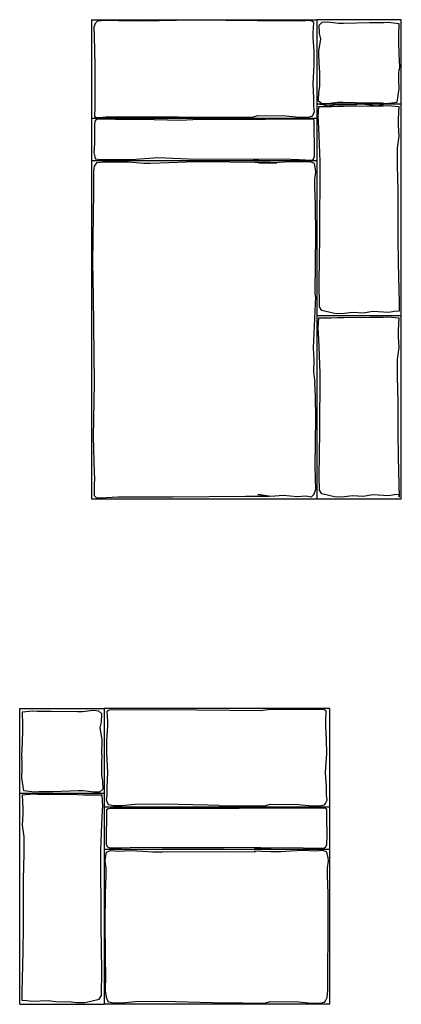
# Model space of a CAD drawing. Units: inches. Extents: x 59.8 to 66.7, y 31 to 50.2.
# Drawn here: x 60.2 to 61.5, y 36.6 to 40.1 of the extents above; entities that cross this region are included whole.
import ezdxf

# ---------------------------------------------------------------- set-up
doc = ezdxf.new("R2010")
doc.units = ezdxf.units.IN
doc.header["$MEASUREMENT"] = 0

msp = doc.modelspace()

# ---------------------------------------------------------------- linework, layer by layer
for p, q in [((60.434, 40.1188), (60.434, 39.0688)), ((60.434, 40.1188), (60.434, 38.4188)), ((60.434, 40.1188), (61.234, 40.1188)), ((61.234, 40.1188), (61.234, 38.4188)), ((61.534, 40.1188), (61.234, 40.1188)), ((61.534, 38.4188), (61.534, 40.1188)), ((60.4466, 40.1052), (60.4418, 40.091)), ((60.4418, 40.091), (60.4425, 40.0612)), ((60.4554, 40.1141), (60.4466, 40.1052)), ((60.4825, 40.1161), (60.4554, 40.1141)), ((60.5293, 40.1147), (60.4825, 40.1161)), ((60.6107, 40.1141), (60.5293, 40.1147)), ((60.7982, 40.1168), (60.6107, 40.1141)), ((61.0233, 40.1147), (60.7982, 40.1168)), ((61.1799, 40.1141), (61.0233, 40.1147)), ((61.2077, 40.1154), (61.1799, 40.1141)), ((61.2166, 40.1134), (61.2077, 40.1154)), ((61.2227, 40.1086), (61.2166, 40.1134)), ((61.2213, 40.0714), (61.2227, 40.1086)), ((61.2421, 40.0999), (61.2534, 40.1098)), ((61.2435, 40.0704), (61.2421, 40.0999)), ((61.2534, 40.1098), (61.2731, 40.1112)), ((61.2731, 40.1112), (61.3111, 40.107)), ((61.3111, 40.107), (61.329, 40.107)), ((61.329, 40.107), (61.4222, 40.1084)), ((61.4222, 40.1084), (61.4715, 40.1084)), ((61.4715, 40.1084), (61.487, 40.1098)), ((61.487, 40.1098), (61.525, 40.1056)), ((61.525, 40.1056), (61.5236, 40.0605)), ((60.4425, 40.0612), (60.4459, 39.9568)), ((61.2213, 40.0571), (61.2213, 40.0714)), ((61.224, 40.0063), (61.2213, 40.0571)), ((61.2407, 40.007), (61.2477, 40.0506)), ((61.2477, 40.0506), (61.2435, 40.0704)), ((61.5236, 40.0605), (61.5236, 40.0394)), ((61.5236, 40.0394), (61.525, 39.9999)), ((61.2247, 39.9589), (61.224, 40.0063)), ((61.2426, 39.9558), (61.2407, 40.007)), ((61.525, 39.9999), (61.5267, 39.9733)), ((60.4459, 39.9568), (60.4452, 39.866)), ((61.2206, 39.8911), (61.2247, 39.9589)), ((61.2426, 39.9558), (61.2432, 39.9238)), ((61.5267, 39.9733), (61.5273, 39.9517)), ((61.5273, 39.9517), (61.5267, 39.9413)), ((61.2432, 39.9238), (61.2439, 39.8813)), ((61.5247, 39.9051), (61.5255, 39.9296)), ((61.5255, 39.9296), (61.5267, 39.9413)), ((61.2233, 39.8403), (61.2206, 39.8911)), ((61.2439, 39.8813), (61.24, 39.8616)), ((61.5261, 39.8729), (61.5247, 39.9051)), ((60.4452, 39.866), (60.4452, 39.8111)), ((61.2233, 39.8118), (61.2233, 39.8403)), ((61.24, 39.8616), (61.239, 39.832)), ((61.5189, 39.8261), (61.5261, 39.8729)), ((60.4452, 39.8111), (60.4459, 39.7989)), ((61.226, 39.7928), (61.2233, 39.8118)), ((61.534, 39.8188), (61.234, 39.8188)), ((61.2381, 39.7724), (61.2411, 39.8105)), ((61.239, 39.832), (61.2505, 39.8223)), ((61.2411, 39.8105), (61.2862, 39.8107)), ((61.2446, 39.8188), (61.2517, 39.8188)), ((61.2505, 39.8223), (61.2702, 39.8212)), ((61.2517, 39.8188), (61.2714, 39.8126)), ((61.2702, 39.8212), (61.3082, 39.826)), ((61.2714, 39.8126), (61.2982, 39.8169)), ((61.2862, 39.8107), (61.3073, 39.8114)), ((61.2982, 39.8169), (61.3094, 39.8183)), ((61.3073, 39.8114), (61.3287, 39.8119)), ((61.3082, 39.826), (61.326, 39.8263)), ((61.3094, 39.8183), (61.3714, 39.8169)), ((61.326, 39.8263), (61.4161, 39.8233)), ((61.3287, 39.8119), (61.4218, 39.8133)), ((61.3714, 39.8169), (61.3841, 39.8211)), ((61.3841, 39.8211), (61.4222, 39.8169)), ((61.4161, 39.8233), (61.4654, 39.8233)), ((61.4218, 39.8133), (61.4711, 39.8133)), ((61.4222, 39.8169), (61.4468, 39.8126)), ((61.4468, 39.8126), (61.487, 39.8225)), ((61.4654, 39.8233), (61.4809, 39.8219)), ((61.4711, 39.8133), (61.4866, 39.8148)), ((61.4809, 39.8219), (61.5189, 39.8261)), ((61.4866, 39.8148), (61.5247, 39.8105)), ((61.487, 39.8225), (61.5258, 39.8188)), ((61.5247, 39.8105), (61.5233, 39.7655)), ((60.434, 39.7688), (61.234, 39.7688)), ((60.4459, 39.7989), (60.4439, 39.786)), ((60.4439, 39.786), (60.4439, 39.7765)), ((60.4439, 39.7765), (60.4466, 39.7732)), ((60.4466, 39.7732), (60.4581, 39.7718)), ((60.4581, 39.7718), (60.4859, 39.7738)), ((60.4859, 39.7738), (60.5802, 39.7738)), ((60.5802, 39.7738), (60.7428, 39.7738)), ((60.7428, 39.7738), (61.0053, 39.7732)), ((61.0053, 39.7732), (61.024, 39.7786)), ((61.024, 39.7786), (61.1243, 39.7779)), ((61.1243, 39.7779), (61.1711, 39.7732)), ((61.1711, 39.7732), (61.2003, 39.7732)), ((61.2003, 39.7732), (61.2172, 39.7765)), ((61.2172, 39.7765), (61.2206, 39.7813)), ((61.2206, 39.7813), (61.226, 39.7928)), ((61.2401, 39.7569), (61.2381, 39.7724)), ((60.4446, 39.7461), (60.4438, 39.6793)), ((60.4453, 39.7583), (60.4446, 39.7461)), ((60.4515, 39.7653), (60.4453, 39.7583)), ((60.493, 39.766), (60.4515, 39.7653)), ((60.5444, 39.763), (60.493, 39.766)), ((60.6082, 39.7645), (60.5444, 39.763)), ((60.7519, 39.7614), (60.6082, 39.7645)), ((60.8131, 39.7651), (60.7519, 39.7614)), ((61.0518, 39.7645), (60.8131, 39.7651)), ((61.1914, 39.7653), (61.0518, 39.7645)), ((61.2122, 39.7653), (61.1914, 39.7653)), ((61.2229, 39.7653), (61.2122, 39.7653)), ((61.2245, 39.7599), (61.2229, 39.7653)), ((61.2245, 39.7307), (61.2245, 39.7599)), ((61.2417, 39.7077), (61.2401, 39.7569)), ((61.5233, 39.7655), (61.5233, 39.7443)), ((61.5233, 39.7443), (61.5247, 39.7049)), ((61.226, 39.6708), (61.2245, 39.7307)), ((61.2463, 39.6146), (61.2417, 39.7077)), ((61.5247, 39.7049), (61.519, 39.6627)), ((60.4438, 39.6793), (60.4415, 39.647)), ((61.2252, 39.6347), (61.226, 39.6708)), ((60.4415, 39.647), (60.4453, 39.6332)), ((60.4453, 39.6332), (60.4469, 39.6247)), ((60.5759, 39.6224), (60.6689, 39.6293)), ((60.6689, 39.6293), (60.7781, 39.6247)), ((61.2222, 39.624), (61.2252, 39.6347)), ((61.519, 39.6627), (61.5189, 39.6015)), ((60.434, 39.6188), (61.234, 39.6188)), ((60.4434, 39.5989), (60.4402, 39.5803)), ((60.4515, 39.6103), (60.4434, 39.5989)), ((60.4469, 39.6247), (60.4661, 39.6224)), ((60.4734, 39.6127), (60.4515, 39.6103)), ((60.4661, 39.6224), (60.5068, 39.624)), ((60.501, 39.6127), (60.4734, 39.6127)), ((60.527, 39.6135), (60.501, 39.6127)), ((60.5068, 39.624), (60.5759, 39.6224)), ((60.5651, 39.6135), (60.527, 39.6135)), ((60.6195, 39.6087), (60.5651, 39.6135)), ((60.6422, 39.6087), (60.6195, 39.6087)), ((60.7092, 39.6111), (60.6422, 39.6087)), ((60.7693, 39.6127), (60.7092, 39.6111)), ((60.835, 39.6144), (60.7693, 39.6127)), ((60.7781, 39.6247), (61.0072, 39.624)), ((61.0137, 39.6122), (60.835, 39.6144)), ((61.0072, 39.624), (61.0278, 39.624)), ((61.0681, 39.6119), (61.0137, 39.6122)), ((61.0265, 39.6103), (61.0924, 39.6111)), ((61.0614, 39.6103), (61.0265, 39.6103)), ((61.0278, 39.624), (61.1115, 39.6255)), ((61.0963, 39.6119), (61.0614, 39.6103)), ((61.0924, 39.6111), (61.0681, 39.6119)), ((61.1417, 39.6144), (61.0963, 39.6119)), ((61.1115, 39.6255), (61.1707, 39.6224)), ((61.1814, 39.6127), (61.1417, 39.6144)), ((61.1707, 39.6224), (61.2168, 39.6201)), ((61.2115, 39.6144), (61.1814, 39.6127)), ((61.2253, 39.6087), (61.2115, 39.6144)), ((61.2168, 39.6201), (61.2222, 39.624)), ((61.2293, 39.5884), (61.2253, 39.6087)), ((61.2449, 39.3475), (61.2463, 39.6146)), ((61.5189, 39.6015), (61.5222, 39.5127)), ((60.4402, 39.5803), (60.441, 39.5089)), ((61.2269, 39.5527), (61.2309, 39.5771)), ((61.2309, 39.5771), (61.2293, 39.5884)), ((61.2269, 39.526), (61.2269, 39.5527)), ((61.2293, 39.4619), (61.2269, 39.526)), ((60.441, 39.5089), (60.4369, 39.2584)), ((61.5222, 39.5127), (61.5215, 39.3448)), ((61.2301, 39.3541), (61.2293, 39.4619)), ((61.2285, 39.1513), (61.2301, 39.3541)), ((61.2425, 39.1872), (61.2449, 39.3475)), ((61.5215, 39.3448), (61.523, 39.2545)), ((60.4369, 39.2584), (60.44, 39.1361)), ((61.523, 39.2545), (61.5259, 39.1137)), ((61.2429, 39.0996), (61.2425, 39.1872)), ((61.2288, 39.1361), (61.2285, 39.1513)), ((60.44, 39.1361), (60.4433, 38.8289)), ((61.2288, 39.1361), (61.2206, 38.9545)), ((61.5259, 39.1137), (61.5259, 39.0841)), ((61.2514, 39.0869), (61.2429, 39.0996)), ((61.281, 39.0799), (61.2514, 39.0869)), ((61.3022, 39.0753), (61.281, 39.0799)), ((61.3319, 39.0756), (61.3022, 39.0753)), ((61.3602, 39.0792), (61.3319, 39.0756)), ((61.3983, 39.0775), (61.3602, 39.0792)), ((61.4329, 39.0827), (61.3983, 39.0775)), ((61.4892, 39.0799), (61.4329, 39.0827)), ((61.509, 39.0827), (61.4892, 39.0799)), ((61.5259, 39.0841), (61.509, 39.0827)), ((61.234, 39.0688), (61.534, 39.0688)), ((61.2381, 39.0224), (61.2411, 39.0605)), ((61.2411, 39.0605), (61.2862, 39.0607)), ((61.2862, 39.0607), (61.3073, 39.0614)), ((61.3073, 39.0614), (61.3287, 39.0619)), ((61.3287, 39.0619), (61.4218, 39.0633)), ((61.4218, 39.0633), (61.4711, 39.0633)), ((61.4711, 39.0633), (61.4866, 39.0648)), ((61.4866, 39.0648), (61.5247, 39.0605)), ((61.5247, 39.0605), (61.5233, 39.0155)), ((61.2401, 39.0069), (61.2381, 39.0224)), ((61.2417, 38.9577), (61.2401, 39.0069)), ((61.5233, 39.0155), (61.5233, 38.9943)), ((61.5233, 38.9943), (61.5247, 38.9549)), ((61.2206, 38.9545), (61.2235, 38.9114)), ((61.2463, 38.8646), (61.2417, 38.9577)), ((61.5247, 38.9549), (61.519, 38.9127)), ((61.2235, 38.9114), (61.2216, 38.8692)), ((61.519, 38.9127), (61.5189, 38.8515)), ((61.2216, 38.8692), (61.2274, 38.8312)), ((61.2449, 38.6575), (61.2463, 38.8646)), ((60.4433, 38.8289), (60.4393, 38.6384)), ((61.2293, 38.7819), (61.2274, 38.8312)), ((61.5189, 38.8515), (61.5222, 38.7627)), ((61.2301, 38.7041), (61.2293, 38.7819)), ((61.5222, 38.7627), (61.5215, 38.6548)), ((61.2285, 38.5313), (61.2301, 38.7041)), ((61.2425, 38.4972), (61.2449, 38.6575)), ((61.5215, 38.6548), (61.523, 38.5645)), ((60.4393, 38.6384), (60.4425, 38.5094)), ((61.523, 38.5645), (61.5259, 38.4237)), ((61.2301, 38.4519), (61.2285, 38.5313)), ((60.4425, 38.5094), (60.4442, 38.4916)), ((60.4442, 38.4916), (60.4433, 38.4681)), ((61.2429, 38.4491), (61.2425, 38.4972)), ((60.4433, 38.4681), (60.4433, 38.43)), ((61.2236, 38.434), (61.2301, 38.4519)), ((61.2514, 38.4364), (61.2429, 38.4491)), ((60.434, 38.4188), (61.234, 38.4188)), ((60.4433, 38.43), (60.4498, 38.4227)), ((60.4498, 38.4227), (60.4653, 38.4218)), ((60.4653, 38.4218), (60.5285, 38.4251)), ((60.5285, 38.4251), (60.723, 38.4251)), ((60.723, 38.4251), (60.9804, 38.4273)), ((60.9804, 38.4273), (61.064, 38.4283)), ((61.064, 38.4283), (61.0249, 38.4332)), ((61.0249, 38.4332), (61.0711, 38.4283)), ((61.0711, 38.4283), (61.1149, 38.4308)), ((61.1149, 38.4308), (61.1636, 38.4267)), ((61.1636, 38.4267), (61.1952, 38.4291)), ((61.1952, 38.4291), (61.2155, 38.4259)), ((61.2155, 38.4259), (61.2236, 38.434)), ((61.234, 38.4188), (61.534, 38.4188)), ((61.281, 38.4294), (61.2514, 38.4364)), ((61.3022, 38.4247), (61.281, 38.4294)), ((61.3319, 38.4251), (61.3022, 38.4247)), ((61.3602, 38.4287), (61.3319, 38.4251)), ((61.3983, 38.427), (61.3602, 38.4287)), ((61.4329, 38.4322), (61.3983, 38.427)), ((61.4892, 38.4294), (61.4329, 38.4322)), ((61.509, 38.4322), (61.4892, 38.4294)), ((61.5259, 38.4336), (61.509, 38.4322)), ((61.5259, 38.4237), (61.5259, 38.4336)), ((60.1785, 36.6242), (60.1785, 37.6742)), ((60.1785, 37.6742), (60.4785, 37.6742)), ((60.4785, 37.6742), (60.4785, 36.6242)), ((61.2785, 37.6742), (60.4785, 37.6742)), ((61.2785, 37.6742), (61.2785, 36.6242)), ((60.2255, 37.6652), (60.1875, 37.661)), ((60.1875, 37.661), (60.1889, 37.6159)), ((60.241, 37.6638), (60.2255, 37.6652)), ((60.2903, 37.6638), (60.241, 37.6638)), ((60.3835, 37.6624), (60.2903, 37.6638)), ((60.4014, 37.6624), (60.3835, 37.6624)), ((60.4394, 37.6666), (60.4014, 37.6624)), ((60.4591, 37.6652), (60.4394, 37.6666)), ((60.4704, 37.6554), (60.4591, 37.6652)), ((60.469, 37.6258), (60.4704, 37.6554)), ((60.4898, 37.6641), (60.4959, 37.6688)), ((60.4912, 37.6268), (60.4898, 37.6641)), ((60.4959, 37.6688), (60.5048, 37.6708)), ((60.5048, 37.6708), (60.5326, 37.6695)), ((60.5326, 37.6695), (60.6892, 37.6702)), ((60.6892, 37.6702), (61.0427, 37.6672)), ((61.0678, 37.6702), (61.0427, 37.6672)), ((61.2244, 37.6695), (61.0678, 37.6702)), ((61.2522, 37.6708), (61.2244, 37.6695)), ((61.261, 37.6688), (61.2522, 37.6708)), ((61.2671, 37.6641), (61.261, 37.6688)), ((61.2658, 37.6268), (61.2671, 37.6641)), ((60.1889, 37.6159), (60.1889, 37.5948)), ((60.4648, 37.6061), (60.469, 37.6258)), ((60.4718, 37.5624), (60.4648, 37.6061)), ((60.4885, 37.5617), (60.4912, 37.6125)), ((60.4912, 37.6125), (60.4912, 37.6268)), ((61.2658, 37.6125), (61.2658, 37.6268)), ((61.2685, 37.5617), (61.2658, 37.6125)), ((60.1889, 37.5948), (60.1875, 37.5554)), ((60.1875, 37.5554), (60.1858, 37.5287)), ((60.4699, 37.5112), (60.4718, 37.5624)), ((60.4878, 37.5143), (60.4885, 37.5617)), ((61.2692, 37.5143), (61.2685, 37.5617)), ((60.1858, 37.5287), (60.1852, 37.5071)), ((60.1852, 37.5071), (60.1858, 37.4968)), ((60.4699, 37.5112), (60.4693, 37.4792)), ((60.4919, 37.4465), (60.4878, 37.5143)), ((61.2651, 37.4465), (61.2692, 37.5143)), ((60.187, 37.485), (60.1858, 37.4968)), ((60.1878, 37.4605), (60.187, 37.485)), ((60.4693, 37.4792), (60.4686, 37.4368)), ((60.1864, 37.4283), (60.1878, 37.4605)), ((60.1936, 37.3816), (60.1864, 37.4283)), ((60.4686, 37.4368), (60.4725, 37.417)), ((60.4892, 37.3957), (60.4919, 37.4465)), ((61.2678, 37.3957), (61.2651, 37.4465)), ((60.4725, 37.417), (60.4735, 37.3874)), ((60.4892, 37.3672), (60.4892, 37.3957)), ((61.2678, 37.3672), (61.2678, 37.3957)), ((60.1785, 37.3742), (60.4785, 37.3742)), ((60.2259, 37.3702), (60.1878, 37.366)), ((60.1878, 37.366), (60.1892, 37.3209)), ((60.2316, 37.3773), (60.1936, 37.3816)), ((60.2414, 37.3688), (60.2259, 37.3702)), ((60.2471, 37.3787), (60.2316, 37.3773)), ((60.2907, 37.3688), (60.2414, 37.3688)), ((60.2964, 37.3787), (60.2471, 37.3787)), ((60.3838, 37.3674), (60.2907, 37.3688)), ((60.3865, 37.3818), (60.2964, 37.3787)), ((60.4052, 37.3668), (60.3838, 37.3674)), ((60.4043, 37.3815), (60.3865, 37.3818)), ((60.4423, 37.3766), (60.4043, 37.3815)), ((60.4263, 37.3661), (60.4052, 37.3668)), ((60.4714, 37.366), (60.4263, 37.3661)), ((60.462, 37.3777), (60.4423, 37.3766)), ((60.4735, 37.3874), (60.462, 37.3777)), ((60.4743, 37.3278), (60.4714, 37.366)), ((60.4865, 37.3482), (60.4892, 37.3672)), ((61.2705, 37.3482), (61.2678, 37.3672)), ((60.4724, 37.3124), (60.4743, 37.3278)), ((61.2785, 37.3242), (60.4785, 37.3242)), ((60.4919, 37.3367), (60.4865, 37.3482)), ((60.4953, 37.332), (60.4919, 37.3367)), ((60.5122, 37.3286), (60.4953, 37.332)), ((60.5414, 37.3286), (60.5122, 37.3286)), ((60.5882, 37.3333), (60.5414, 37.3286)), ((60.6885, 37.334), (60.5882, 37.3333)), ((60.8478, 37.3313), (60.6885, 37.334)), ((60.8873, 37.3293), (60.8478, 37.3313)), ((60.8873, 37.3293), (61.0498, 37.3286)), ((61.0498, 37.3286), (61.0685, 37.334)), ((61.0685, 37.334), (61.1688, 37.3333)), ((61.1688, 37.3333), (61.2156, 37.3286)), ((61.2156, 37.3286), (61.2448, 37.3286)), ((61.2448, 37.3286), (61.2617, 37.332)), ((61.2617, 37.332), (61.2651, 37.3367)), ((61.2651, 37.3367), (61.2705, 37.3482)), ((60.1892, 37.2998), (60.1878, 37.2603)), ((60.1892, 37.3209), (60.1892, 37.2998)), ((60.4707, 37.2631), (60.4724, 37.3124)), ((60.488, 37.3153), (60.4926, 37.3191)), ((60.488, 37.2861), (60.488, 37.3153)), ((60.4926, 37.3191), (60.5003, 37.3207)), ((60.5003, 37.3207), (60.5211, 37.3207)), ((60.5211, 37.3207), (60.8607, 37.3199)), ((60.8607, 37.3199), (60.9576, 37.3205)), ((60.9962, 37.3199), (60.9576, 37.3205)), ((61.2359, 37.3207), (60.9962, 37.3199)), ((61.2567, 37.3207), (61.2359, 37.3207)), ((61.2644, 37.3191), (61.2567, 37.3207)), ((61.269, 37.3153), (61.2644, 37.3191)), ((61.269, 37.2861), (61.269, 37.3153)), ((60.1878, 37.2603), (60.1935, 37.2181)), ((60.4662, 37.17), (60.4707, 37.2631)), ((60.4865, 37.2262), (60.488, 37.2861)), ((61.2705, 37.2262), (61.269, 37.2861)), ((60.1935, 37.2181), (60.1936, 37.1569)), ((60.4872, 37.1901), (60.4865, 37.2262)), ((61.2697, 37.1901), (61.2705, 37.2262)), ((60.4917, 37.1822), (60.4872, 37.1901)), ((61.2652, 37.1822), (61.2697, 37.1901)), ((60.1936, 37.1569), (60.1903, 37.0681)), ((60.4676, 36.9029), (60.4662, 37.17)), ((61.2785, 37.1742), (60.4785, 37.1742)), ((60.4832, 37.1438), (60.4872, 37.1641)), ((60.4872, 37.1641), (60.501, 37.1698)), ((60.4986, 37.1783), (60.4917, 37.1822)), ((60.5418, 37.1779), (60.4986, 37.1783)), ((60.501, 37.1698), (60.5311, 37.1682)), ((60.5311, 37.1682), (60.5708, 37.1698)), ((60.6009, 37.1809), (60.5418, 37.1779)), ((60.5708, 37.1698), (60.6162, 37.1673)), ((60.6847, 37.1794), (60.6009, 37.1809)), ((60.6162, 37.1673), (60.6511, 37.1657)), ((60.6511, 37.1657), (60.686, 37.1657)), ((60.9053, 37.1794), (60.6847, 37.1794)), ((60.686, 37.1657), (61.0163, 37.1669)), ((61.0344, 37.1802), (60.9053, 37.1794)), ((61.0344, 37.1802), (61.012, 37.1794)), ((61.012, 37.1794), (61.0723, 37.1794)), ((61.0163, 37.1669), (61.0125, 37.1673)), ((61.0369, 37.1665), (61.0125, 37.1673)), ((61.071, 37.1657), (61.0369, 37.1665)), ((61.1058, 37.1657), (61.071, 37.1657)), ((61.0723, 37.1794), (61.156, 37.1809)), ((61.1407, 37.1673), (61.1058, 37.1657)), ((61.1862, 37.1698), (61.1407, 37.1673)), ((61.156, 37.1809), (61.2152, 37.1779)), ((61.2259, 37.1682), (61.1862, 37.1698)), ((61.2152, 37.1779), (61.2584, 37.1783)), ((61.2559, 37.1698), (61.2259, 37.1682)), ((61.2697, 37.1641), (61.2559, 37.1698)), ((61.2584, 37.1783), (61.2652, 37.1822)), ((61.2738, 37.1438), (61.2697, 37.1641)), ((60.4816, 37.1325), (60.4832, 37.1438)), ((60.4856, 37.1081), (60.4816, 37.1325)), ((61.2714, 37.1081), (61.2754, 37.1325)), ((61.2754, 37.1325), (61.2738, 37.1438)), ((60.4832, 37.0173), (60.4856, 37.0814)), ((60.4856, 37.0814), (60.4856, 37.1081)), ((61.2714, 37.0814), (61.2714, 37.1081)), ((61.2738, 37.0173), (61.2714, 37.0814)), ((60.1903, 37.0681), (60.191, 36.9002)), ((60.4824, 36.9095), (60.4832, 37.0173)), ((61.2746, 36.9095), (61.2738, 37.0173)), ((60.47, 36.7427), (60.4676, 36.9029)), ((60.484, 36.7067), (60.4824, 36.9095)), ((61.273, 36.7067), (61.2746, 36.9095)), ((60.191, 36.9002), (60.1895, 36.8099)), ((60.1895, 36.8099), (60.1866, 36.6691)), ((60.4696, 36.655), (60.47, 36.7427)), ((60.4837, 36.6916), (60.484, 36.7067)), ((61.2733, 36.6916), (61.273, 36.7067)), ((60.1866, 36.6691), (60.1866, 36.6395)), ((60.4835, 36.6729), (60.4837, 36.6916)), ((60.4865, 36.6482), (60.4835, 36.6729)), ((61.2705, 36.6482), (61.2735, 36.6729)), ((61.2735, 36.6729), (61.2733, 36.6916)), ((60.1785, 36.6242), (60.4785, 36.6242)), ((60.1866, 36.6395), (60.2035, 36.6381)), ((60.2035, 36.6381), (60.2233, 36.6353)), ((60.2233, 36.6353), (60.2796, 36.6381)), ((60.2796, 36.6381), (60.3141, 36.633)), ((60.3141, 36.633), (60.3523, 36.6346)), ((60.3523, 36.6346), (60.3806, 36.631)), ((60.3806, 36.631), (60.4103, 36.6307)), ((60.4103, 36.6307), (60.4315, 36.6353)), ((60.4315, 36.6353), (60.4611, 36.6423)), ((60.4611, 36.6423), (60.4696, 36.655)), ((61.2785, 36.6242), (60.4785, 36.6242)), ((60.4919, 36.6367), (60.4865, 36.6482)), ((60.4953, 36.632), (60.4919, 36.6367)), ((60.5122, 36.6286), (60.4953, 36.632)), ((60.5414, 36.6286), (60.5122, 36.6286)), ((60.5882, 36.6333), (60.5414, 36.6286)), ((60.6885, 36.634), (60.5882, 36.6333)), ((60.9072, 36.6286), (60.6885, 36.634)), ((60.9697, 36.6293), (60.9072, 36.6286)), ((60.9697, 36.6293), (61.0498, 36.6286)), ((61.0498, 36.6286), (61.0685, 36.634)), ((61.0685, 36.634), (61.1688, 36.6333)), ((61.1688, 36.6333), (61.2156, 36.6286)), ((61.2156, 36.6286), (61.2448, 36.6286)), ((61.2448, 36.6286), (61.2617, 36.632)), ((61.2617, 36.632), (61.2651, 36.6367)), ((61.2651, 36.6367), (61.2705, 36.6482))]:
    msp.add_line(p, q)

doc.saveas('drawing.dxf')
